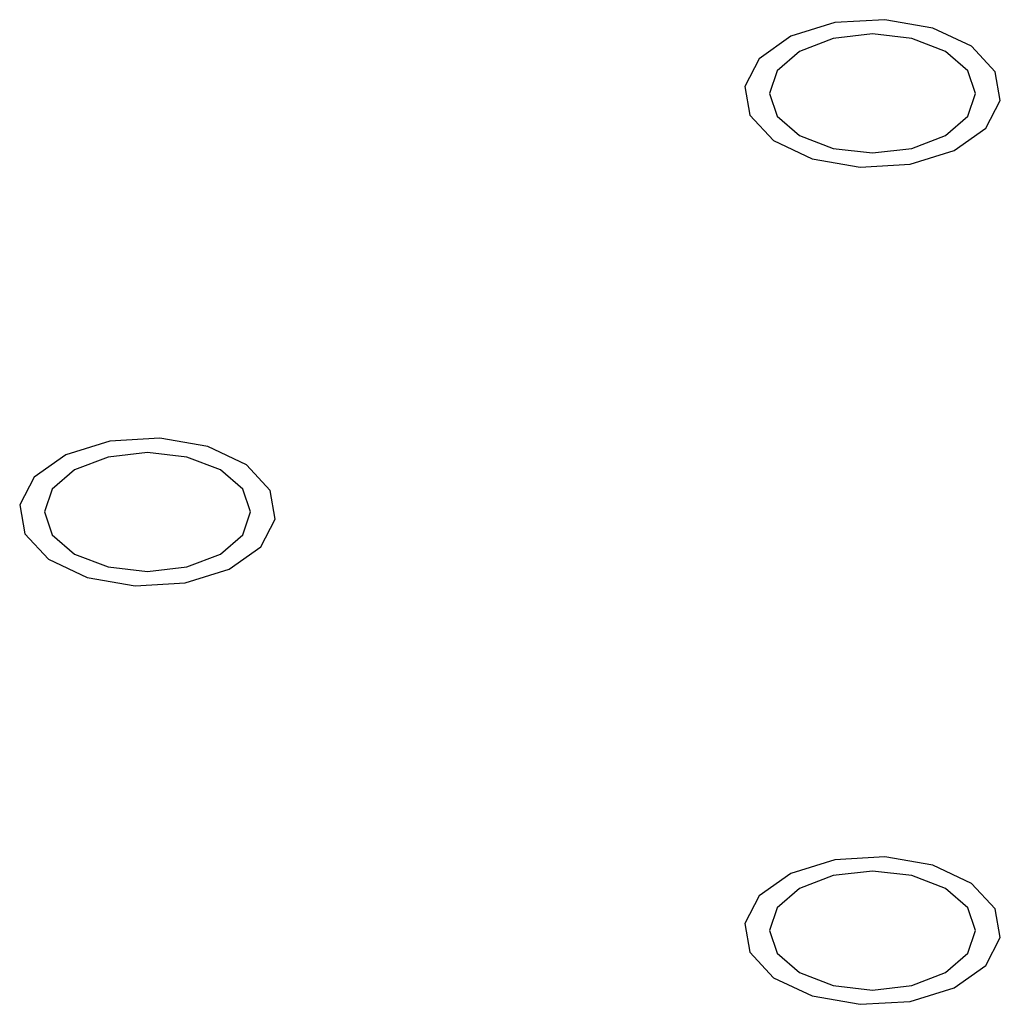
# Model space of a CAD drawing. Units: millimetres. Extents: x 5 to 289, y 4 to 204.
# Drawn here: x 196 to 199, y 146 to 150 of the extents above; entities that cross this region are included whole.
import ezdxf

# ---------------------------------------------------------------- set-up
doc = ezdxf.new("R2010")
doc.units = ezdxf.units.MM

msp = doc.modelspace()

# ---------------------------------------------------------------- linework, layer by layer
at = {"color": 7, "linetype": 'Continuous', "flags": 128}
for points in [[(199.2609, 149.1663), (199.3159, 149.2718), (199.2967, 149.3815), (199.2064, 149.4786), (199.0586, 149.5483), (198.8758, 149.58), (198.6858, 149.569), (198.5177, 149.5168), (198.3969, 149.4315), (198.3419, 149.326), (198.361, 149.2163), (198.4514, 149.1193), (198.5992, 149.0495), (198.782, 149.0178), (198.9719, 149.0288), (199.1401, 149.081), (199.2609, 149.1663)], [(199.2609, 149.1663), (199.3159, 149.2718), (199.2967, 149.3815), (199.2064, 149.4786), (199.0586, 149.5483), (198.8758, 149.58), (198.6858, 149.569), (198.5177, 149.5168), (198.3969, 149.4315), (198.3419, 149.326), (198.361, 149.2163), (198.4514, 149.1193), (198.5992, 149.0495), (198.782, 149.0178), (198.9719, 149.0288), (199.1401, 149.081), (199.2609, 149.1663)], [(199.2609, 149.1663), (199.3159, 149.2718), (199.2967, 149.3815), (199.2064, 149.4786), (199.0586, 149.5483), (198.8758, 149.58), (198.6858, 149.569), (198.5177, 149.5168), (198.3969, 149.4315), (198.3419, 149.326), (198.361, 149.2163), (198.4514, 149.1193), (198.5992, 149.0495), (198.782, 149.0178), (198.9719, 149.0288), (199.1401, 149.081), (199.2609, 149.1663)], [(199.2609, 149.1663), (199.3159, 149.2718), (199.2967, 149.3815), (199.2064, 149.4786), (199.0586, 149.5483), (198.8758, 149.58), (198.6858, 149.569), (198.5177, 149.5168), (198.3969, 149.4315), (198.3419, 149.326), (198.361, 149.2163), (198.4514, 149.1193), (198.5992, 149.0495), (198.782, 149.0178), (198.9719, 149.0288), (199.1401, 149.081), (199.2609, 149.1663)], [(199.2609, 149.1663), (199.3159, 149.2718), (199.2967, 149.3815), (199.2064, 149.4786), (199.0586, 149.5483), (198.8758, 149.58), (198.6858, 149.569), (198.5177, 149.5168), (198.3969, 149.4315), (198.3419, 149.326), (198.361, 149.2163), (198.4514, 149.1193), (198.5992, 149.0495), (198.782, 149.0178), (198.9719, 149.0288), (199.1401, 149.081), (199.2609, 149.1663)], [(199.2609, 149.1663), (199.3159, 149.2718), (199.2967, 149.3815), (199.2064, 149.4786), (199.0586, 149.5483), (198.8758, 149.58), (198.6858, 149.569), (198.5177, 149.5168), (198.3969, 149.4315), (198.3419, 149.326), (198.361, 149.2163), (198.4514, 149.1193), (198.5992, 149.0495), (198.782, 149.0178), (198.9719, 149.0288), (199.1401, 149.081), (199.2609, 149.1663)], [(199.2609, 149.1663), (199.3159, 149.2718), (199.2967, 149.3815), (199.2064, 149.4786), (199.0586, 149.5483), (198.8758, 149.58), (198.6858, 149.569), (198.5177, 149.5168), (198.3969, 149.4315), (198.3419, 149.326), (198.361, 149.2163), (198.4514, 149.1193), (198.5992, 149.0495), (198.782, 149.0178), (198.9719, 149.0288), (199.1401, 149.081), (199.2609, 149.1663)], [(199.2609, 149.1663), (199.3159, 149.2718), (199.2967, 149.3815), (199.2064, 149.4786), (199.0586, 149.5483), (198.8758, 149.58), (198.6858, 149.569), (198.5177, 149.5168), (198.3969, 149.4315), (198.3419, 149.326), (198.361, 149.2163), (198.4514, 149.1193), (198.5992, 149.0495), (198.782, 149.0178), (198.9719, 149.0288), (199.1401, 149.081), (199.2609, 149.1663)], [(199.2609, 149.1663), (199.3159, 149.2718), (199.2967, 149.3815), (199.2064, 149.4786), (199.0586, 149.5483), (198.8758, 149.58), (198.6858, 149.569), (198.5177, 149.5168), (198.3969, 149.4315), (198.3419, 149.326), (198.361, 149.2163), (198.4514, 149.1193), (198.5992, 149.0495), (198.782, 149.0178), (198.9719, 149.0288), (199.1401, 149.081), (199.2609, 149.1663)], [(199.2609, 149.1663), (199.3159, 149.2718), (199.2967, 149.3815), (199.2064, 149.4786), (199.0586, 149.5483), (198.8758, 149.58), (198.6858, 149.569), (198.5177, 149.5168), (198.3969, 149.4315), (198.3419, 149.326), (198.361, 149.2163), (198.4514, 149.1193), (198.5992, 149.0495), (198.782, 149.0178), (198.9719, 149.0288), (199.1401, 149.081), (199.2609, 149.1663)], [(199.2609, 149.1663), (199.3159, 149.2718), (199.2967, 149.3815), (199.2064, 149.4786), (199.0586, 149.5483), (198.8758, 149.58), (198.6858, 149.569), (198.5177, 149.5168), (198.3969, 149.4315), (198.3419, 149.326), (198.361, 149.2163), (198.4514, 149.1193), (198.5992, 149.0495), (198.782, 149.0178), (198.9719, 149.0288), (199.1401, 149.081), (199.2609, 149.1663)], [(199.2609, 149.1663), (199.3159, 149.2718), (199.2967, 149.3815), (199.2064, 149.4786), (199.0586, 149.5483), (198.8758, 149.58), (198.6858, 149.569), (198.5177, 149.5168), (198.3969, 149.4315), (198.3419, 149.326), (198.361, 149.2163), (198.4514, 149.1193), (198.5992, 149.0495), (198.782, 149.0178), (198.9719, 149.0288), (199.1401, 149.081), (199.2609, 149.1663)], [(199.2609, 149.1663), (199.3159, 149.2718), (199.2967, 149.3815), (199.2064, 149.4786), (199.0586, 149.5483), (198.8758, 149.58), (198.6858, 149.569), (198.5177, 149.5168), (198.3969, 149.4315), (198.3419, 149.326), (198.361, 149.2163), (198.4514, 149.1193), (198.5992, 149.0495), (198.782, 149.0178), (198.9719, 149.0288), (199.1401, 149.081), (199.2609, 149.1663)], [(199.2609, 149.1663), (199.3159, 149.2718), (199.2967, 149.3815), (199.2064, 149.4786), (199.0586, 149.5483), (198.8758, 149.58), (198.6858, 149.569), (198.5177, 149.5168), (198.3969, 149.4315), (198.3419, 149.326), (198.361, 149.2163), (198.4514, 149.1193), (198.5992, 149.0495), (198.782, 149.0178), (198.9719, 149.0288), (199.1401, 149.081), (199.2609, 149.1663)], [(199.2609, 149.1663), (199.3159, 149.2718), (199.2967, 149.3815), (199.2064, 149.4786), (199.0586, 149.5483), (198.8758, 149.58), (198.6858, 149.569), (198.5177, 149.5168), (198.3969, 149.4315), (198.3419, 149.326), (198.361, 149.2163), (198.4514, 149.1193), (198.5992, 149.0495), (198.782, 149.0178), (198.9719, 149.0288), (199.1401, 149.081), (199.2609, 149.1663)], [(199.2609, 149.1663), (199.3159, 149.2718), (199.2967, 149.3815), (199.2064, 149.4786), (199.0586, 149.5483), (198.8758, 149.58), (198.6858, 149.569), (198.5177, 149.5168), (198.3969, 149.4315), (198.3419, 149.326), (198.361, 149.2163), (198.4514, 149.1193), (198.5992, 149.0495), (198.782, 149.0178), (198.9719, 149.0288), (199.1401, 149.081), (199.2609, 149.1663)], [(199.2609, 149.1663), (199.3159, 149.2718), (199.2967, 149.3815), (199.2064, 149.4786), (199.0586, 149.5483), (198.8758, 149.58), (198.6858, 149.569), (198.5177, 149.5168), (198.3969, 149.4315), (198.3419, 149.326), (198.361, 149.2163), (198.4514, 149.1193), (198.5992, 149.0495), (198.782, 149.0178), (198.9719, 149.0288), (199.1401, 149.081), (199.2609, 149.1663)], [(199.2609, 149.1663), (199.3159, 149.2718), (199.2967, 149.3815), (199.2064, 149.4786), (199.0586, 149.5483), (198.8758, 149.58), (198.6858, 149.569), (198.5177, 149.5168), (198.3969, 149.4315), (198.3419, 149.326), (198.361, 149.2163), (198.4514, 149.1193), (198.5992, 149.0495), (198.782, 149.0178), (198.9719, 149.0288), (199.1401, 149.081), (199.2609, 149.1663)], [(199.2609, 149.1663), (199.3159, 149.2718), (199.2967, 149.3815), (199.2064, 149.4786), (199.0586, 149.5483), (198.8758, 149.58), (198.6858, 149.569), (198.5177, 149.5168), (198.3969, 149.4315), (198.3419, 149.326), (198.361, 149.2163), (198.4514, 149.1193), (198.5992, 149.0495), (198.782, 149.0178), (198.9719, 149.0288), (199.1401, 149.081), (199.2609, 149.1663)], [(199.2609, 149.1663), (199.3159, 149.2718), (199.2967, 149.3815), (199.2064, 149.4786), (199.0586, 149.5483), (198.8758, 149.58), (198.6858, 149.569), (198.5177, 149.5168), (198.3969, 149.4315), (198.3419, 149.326), (198.361, 149.2163), (198.4514, 149.1193), (198.5992, 149.0495), (198.782, 149.0178), (198.9719, 149.0288), (199.1401, 149.081), (199.2609, 149.1663)], [(199.2609, 149.1663), (199.3159, 149.2718), (199.2967, 149.3815), (199.2064, 149.4786), (199.0586, 149.5483), (198.8758, 149.58), (198.6858, 149.569), (198.5177, 149.5168), (198.3969, 149.4315), (198.3419, 149.326), (198.361, 149.2163), (198.4514, 149.1193), (198.5992, 149.0495), (198.782, 149.0178), (198.9719, 149.0288), (199.1401, 149.081), (199.2609, 149.1663)], [(199.2609, 149.1663), (199.3159, 149.2718), (199.2967, 149.3815), (199.2064, 149.4786), (199.0586, 149.5483), (198.8758, 149.58), (198.6858, 149.569), (198.5177, 149.5168), (198.3969, 149.4315), (198.3419, 149.326), (198.361, 149.2163), (198.4514, 149.1193), (198.5992, 149.0495), (198.782, 149.0178), (198.9719, 149.0288), (199.1401, 149.081), (199.2609, 149.1663)], [(199.2609, 149.1663), (199.3159, 149.2718), (199.2967, 149.3815), (199.2064, 149.4786), (199.0586, 149.5483), (198.8758, 149.58), (198.6858, 149.569), (198.5177, 149.5168), (198.3969, 149.4315), (198.3419, 149.326), (198.361, 149.2163), (198.4514, 149.1193), (198.5992, 149.0495), (198.782, 149.0178), (198.9719, 149.0288), (199.1401, 149.081), (199.2609, 149.1663)], [(199.2609, 149.1663), (199.3159, 149.2718), (199.2967, 149.3815), (199.2064, 149.4786), (199.0586, 149.5483), (198.8758, 149.58), (198.6858, 149.569), (198.5177, 149.5168), (198.3969, 149.4315), (198.3419, 149.326), (198.361, 149.2163), (198.4514, 149.1193), (198.5992, 149.0495), (198.782, 149.0178), (198.9719, 149.0288), (199.1401, 149.081), (199.2609, 149.1663)], [(199.2609, 149.1663), (199.3159, 149.2718), (199.2967, 149.3815), (199.2064, 149.4786), (199.0586, 149.5483), (198.8758, 149.58), (198.6858, 149.569), (198.5177, 149.5168), (198.3969, 149.4315), (198.3419, 149.326), (198.361, 149.2163), (198.4514, 149.1193), (198.5992, 149.0495), (198.782, 149.0178), (198.9719, 149.0288), (199.1401, 149.081), (199.2609, 149.1663)], [(199.2609, 149.1663), (199.3159, 149.2718), (199.2967, 149.3815), (199.2064, 149.4786), (199.0586, 149.5483), (198.8758, 149.58), (198.6858, 149.569), (198.5177, 149.5168), (198.3969, 149.4315), (198.3419, 149.326), (198.361, 149.2163), (198.4514, 149.1193), (198.5992, 149.0495), (198.782, 149.0178), (198.9719, 149.0288), (199.1401, 149.081), (199.2609, 149.1663)], [(199.2609, 149.1663), (199.3159, 149.2718), (199.2967, 149.3815), (199.2064, 149.4786), (199.0586, 149.5483), (198.8758, 149.58), (198.6858, 149.569), (198.5177, 149.5168), (198.3969, 149.4315), (198.3419, 149.326), (198.361, 149.2163), (198.4514, 149.1193), (198.5992, 149.0495), (198.782, 149.0178), (198.9719, 149.0288), (199.1401, 149.081), (199.2609, 149.1663)], [(199.2609, 149.1663), (199.3159, 149.2718), (199.2967, 149.3815), (199.2064, 149.4786), (199.0586, 149.5483), (198.8758, 149.58), (198.6858, 149.569), (198.5177, 149.5168), (198.3969, 149.4315), (198.3419, 149.326), (198.361, 149.2163), (198.4514, 149.1193), (198.5992, 149.0495), (198.782, 149.0178), (198.9719, 149.0288), (199.1401, 149.081), (199.2609, 149.1663)], [(199.2609, 149.1663), (199.3159, 149.2718), (199.2967, 149.3815), (199.2064, 149.4786), (199.0586, 149.5483), (198.8758, 149.58), (198.6858, 149.569), (198.5177, 149.5168), (198.3969, 149.4315), (198.3419, 149.326), (198.361, 149.2163), (198.4514, 149.1193), (198.5992, 149.0495), (198.782, 149.0178), (198.9719, 149.0288), (199.1401, 149.081), (199.2609, 149.1663)], [(199.2609, 149.1663), (199.3159, 149.2718), (199.2967, 149.3815), (199.2064, 149.4786), (199.0586, 149.5483), (198.8758, 149.58), (198.6858, 149.569), (198.5177, 149.5168), (198.3969, 149.4315), (198.3419, 149.326), (198.361, 149.2163), (198.4514, 149.1193), (198.5992, 149.0495), (198.782, 149.0178), (198.9719, 149.0288), (199.1401, 149.081), (199.2609, 149.1663)], [(199.2609, 149.1663), (199.3159, 149.2718), (199.2967, 149.3815), (199.2064, 149.4786), (199.0586, 149.5483), (198.8758, 149.58), (198.6858, 149.569), (198.5177, 149.5168), (198.3969, 149.4315), (198.3419, 149.326), (198.361, 149.2163), (198.4514, 149.1193), (198.5992, 149.0495), (198.782, 149.0178), (198.9719, 149.0288), (199.1401, 149.081), (199.2609, 149.1663)], [(199.2609, 149.1663), (199.3159, 149.2718), (199.2967, 149.3815), (199.2064, 149.4786), (199.0586, 149.5483), (198.8758, 149.58), (198.6858, 149.569), (198.5177, 149.5168), (198.3969, 149.4315), (198.3419, 149.326), (198.361, 149.2163), (198.4514, 149.1193), (198.5992, 149.0495), (198.782, 149.0178), (198.9719, 149.0288), (199.1401, 149.081), (199.2609, 149.1663)], [(196.4977, 147.5712), (196.5527, 147.6767), (196.5336, 147.7863), (196.4432, 147.8834), (196.2954, 147.9531), (196.1126, 147.9849), (195.9227, 147.9739), (195.7545, 147.9217), (195.6338, 147.8364), (195.5788, 147.7308), (195.5979, 147.6212), (195.6882, 147.5241), (195.836, 147.4544), (196.0188, 147.4226), (196.2088, 147.4337), (196.3769, 147.4858), (196.4977, 147.5712)], [(196.4977, 147.5712), (196.5527, 147.6767), (196.5336, 147.7863), (196.4432, 147.8834), (196.2954, 147.9531), (196.1126, 147.9849), (195.9227, 147.9739), (195.7545, 147.9217), (195.6338, 147.8364), (195.5788, 147.7308), (195.5979, 147.6212), (195.6882, 147.5241), (195.836, 147.4544), (196.0188, 147.4226), (196.2088, 147.4337), (196.3769, 147.4858), (196.4977, 147.5712)], [(196.4977, 147.5712), (196.5527, 147.6767), (196.5336, 147.7863), (196.4432, 147.8834), (196.2954, 147.9531), (196.1126, 147.9849), (195.9227, 147.9739), (195.7545, 147.9217), (195.6338, 147.8364), (195.5788, 147.7308), (195.5979, 147.6212), (195.6882, 147.5241), (195.836, 147.4544), (196.0188, 147.4226), (196.2088, 147.4337), (196.3769, 147.4858), (196.4977, 147.5712)], [(196.4977, 147.5712), (196.5527, 147.6767), (196.5336, 147.7863), (196.4432, 147.8834), (196.2954, 147.9531), (196.1126, 147.9849), (195.9227, 147.9739), (195.7545, 147.9217), (195.6338, 147.8364), (195.5788, 147.7308), (195.5979, 147.6212), (195.6882, 147.5241), (195.836, 147.4544), (196.0188, 147.4226), (196.2088, 147.4337), (196.3769, 147.4858), (196.4977, 147.5712)], [(196.4977, 147.5712), (196.5527, 147.6767), (196.5336, 147.7863), (196.4432, 147.8834), (196.2954, 147.9531), (196.1126, 147.9849), (195.9227, 147.9739), (195.7545, 147.9217), (195.6338, 147.8364), (195.5788, 147.7308), (195.5979, 147.6212), (195.6882, 147.5241), (195.836, 147.4544), (196.0188, 147.4226), (196.2088, 147.4337), (196.3769, 147.4858), (196.4977, 147.5712)], [(196.4977, 147.5712), (196.5527, 147.6767), (196.5336, 147.7863), (196.4432, 147.8834), (196.2954, 147.9531), (196.1126, 147.9849), (195.9227, 147.9739), (195.7545, 147.9217), (195.6338, 147.8364), (195.5788, 147.7308), (195.5979, 147.6212), (195.6882, 147.5241), (195.836, 147.4544), (196.0188, 147.4226), (196.2088, 147.4337), (196.3769, 147.4858), (196.4977, 147.5712)], [(196.4977, 147.5712), (196.5527, 147.6767), (196.5336, 147.7863), (196.4432, 147.8834), (196.2954, 147.9531), (196.1126, 147.9849), (195.9227, 147.9739), (195.7545, 147.9217), (195.6338, 147.8364), (195.5788, 147.7308), (195.5979, 147.6212), (195.6882, 147.5241), (195.836, 147.4544), (196.0188, 147.4226), (196.2088, 147.4337), (196.3769, 147.4858), (196.4977, 147.5712)], [(196.4977, 147.5712), (196.5527, 147.6767), (196.5336, 147.7863), (196.4432, 147.8834), (196.2954, 147.9531), (196.1126, 147.9849), (195.9227, 147.9739), (195.7545, 147.9217), (195.6338, 147.8364), (195.5788, 147.7308), (195.5979, 147.6212), (195.6882, 147.5241), (195.836, 147.4544), (196.0188, 147.4226), (196.2088, 147.4337), (196.3769, 147.4858), (196.4977, 147.5712)], [(196.4977, 147.5712), (196.5527, 147.6767), (196.5336, 147.7863), (196.4432, 147.8834), (196.2954, 147.9531), (196.1126, 147.9849), (195.9227, 147.9739), (195.7545, 147.9217), (195.6338, 147.8364), (195.5788, 147.7308), (195.5979, 147.6212), (195.6882, 147.5241), (195.836, 147.4544), (196.0188, 147.4226), (196.2088, 147.4337), (196.3769, 147.4858), (196.4977, 147.5712)], [(196.4977, 147.5712), (196.5527, 147.6767), (196.5336, 147.7863), (196.4432, 147.8834), (196.2954, 147.9531), (196.1126, 147.9849), (195.9227, 147.9739), (195.7545, 147.9217), (195.6338, 147.8364), (195.5788, 147.7308), (195.5979, 147.6212), (195.6882, 147.5241), (195.836, 147.4544), (196.0188, 147.4226), (196.2088, 147.4337), (196.3769, 147.4858), (196.4977, 147.5712)], [(196.4977, 147.5712), (196.5527, 147.6767), (196.5336, 147.7863), (196.4432, 147.8834), (196.2954, 147.9531), (196.1126, 147.9849), (195.9227, 147.9739), (195.7545, 147.9217), (195.6338, 147.8364), (195.5788, 147.7308), (195.5979, 147.6212), (195.6882, 147.5241), (195.836, 147.4544), (196.0188, 147.4226), (196.2088, 147.4337), (196.3769, 147.4858), (196.4977, 147.5712)], [(196.4977, 147.5712), (196.5527, 147.6767), (196.5336, 147.7863), (196.4432, 147.8834), (196.2954, 147.9531), (196.1126, 147.9849), (195.9227, 147.9739), (195.7545, 147.9217), (195.6338, 147.8364), (195.5788, 147.7308), (195.5979, 147.6212), (195.6882, 147.5241), (195.836, 147.4544), (196.0188, 147.4226), (196.2088, 147.4337), (196.3769, 147.4858), (196.4977, 147.5712)], [(196.4977, 147.5712), (196.5527, 147.6767), (196.5336, 147.7863), (196.4432, 147.8834), (196.2954, 147.9531), (196.1126, 147.9849), (195.9227, 147.9739), (195.7545, 147.9217), (195.6338, 147.8364), (195.5788, 147.7308), (195.5979, 147.6212), (195.6882, 147.5241), (195.836, 147.4544), (196.0188, 147.4226), (196.2088, 147.4337), (196.3769, 147.4858), (196.4977, 147.5712)], [(196.4977, 147.5712), (196.5527, 147.6767), (196.5336, 147.7863), (196.4432, 147.8834), (196.2954, 147.9531), (196.1126, 147.9849), (195.9227, 147.9739), (195.7545, 147.9217), (195.6338, 147.8364), (195.5788, 147.7308), (195.5979, 147.6212), (195.6882, 147.5241), (195.836, 147.4544), (196.0188, 147.4226), (196.2088, 147.4337), (196.3769, 147.4858), (196.4977, 147.5712)], [(196.4977, 147.5712), (196.5527, 147.6767), (196.5336, 147.7863), (196.4432, 147.8834), (196.2954, 147.9531), (196.1126, 147.9849), (195.9227, 147.9739), (195.7545, 147.9217), (195.6338, 147.8364), (195.5788, 147.7308), (195.5979, 147.6212), (195.6882, 147.5241), (195.836, 147.4544), (196.0188, 147.4226), (196.2088, 147.4337), (196.3769, 147.4858), (196.4977, 147.5712)], [(196.4977, 147.5712), (196.5527, 147.6767), (196.5336, 147.7863), (196.4432, 147.8834), (196.2954, 147.9531), (196.1126, 147.9849), (195.9227, 147.9739), (195.7545, 147.9217), (195.6338, 147.8364), (195.5788, 147.7308), (195.5979, 147.6212), (195.6882, 147.5241), (195.836, 147.4544), (196.0188, 147.4226), (196.2088, 147.4337), (196.3769, 147.4858), (196.4977, 147.5712)], [(196.4977, 147.5712), (196.5527, 147.6767), (196.5336, 147.7863), (196.4432, 147.8834), (196.2954, 147.9531), (196.1126, 147.9849), (195.9227, 147.9739), (195.7545, 147.9217), (195.6338, 147.8364), (195.5788, 147.7308), (195.5979, 147.6212), (195.6882, 147.5241), (195.836, 147.4544), (196.0188, 147.4226), (196.2088, 147.4337), (196.3769, 147.4858), (196.4977, 147.5712)], [(196.4977, 147.5712), (196.5527, 147.6767), (196.5336, 147.7863), (196.4432, 147.8834), (196.2954, 147.9531), (196.1126, 147.9849), (195.9227, 147.9739), (195.7545, 147.9217), (195.6338, 147.8364), (195.5788, 147.7308), (195.5979, 147.6212), (195.6882, 147.5241), (195.836, 147.4544), (196.0188, 147.4226), (196.2088, 147.4337), (196.3769, 147.4858), (196.4977, 147.5712)], [(196.4977, 147.5712), (196.5527, 147.6767), (196.5336, 147.7863), (196.4432, 147.8834), (196.2954, 147.9531), (196.1126, 147.9849), (195.9227, 147.9739), (195.7545, 147.9217), (195.6338, 147.8364), (195.5788, 147.7308), (195.5979, 147.6212), (195.6882, 147.5241), (195.836, 147.4544), (196.0188, 147.4226), (196.2088, 147.4337), (196.3769, 147.4858), (196.4977, 147.5712)], [(196.4977, 147.5712), (196.5527, 147.6767), (196.5336, 147.7863), (196.4432, 147.8834), (196.2954, 147.9531), (196.1126, 147.9849), (195.9227, 147.9739), (195.7545, 147.9217), (195.6338, 147.8364), (195.5788, 147.7308), (195.5979, 147.6212), (195.6882, 147.5241), (195.836, 147.4544), (196.0188, 147.4226), (196.2088, 147.4337), (196.3769, 147.4858), (196.4977, 147.5712)], [(196.4977, 147.5712), (196.5527, 147.6767), (196.5336, 147.7863), (196.4432, 147.8834), (196.2954, 147.9531), (196.1126, 147.9849), (195.9227, 147.9739), (195.7545, 147.9217), (195.6338, 147.8364), (195.5788, 147.7308), (195.5979, 147.6212), (195.6882, 147.5241), (195.836, 147.4544), (196.0188, 147.4226), (196.2088, 147.4337), (196.3769, 147.4858), (196.4977, 147.5712)], [(196.4977, 147.5712), (196.5527, 147.6767), (196.5336, 147.7863), (196.4432, 147.8834), (196.2954, 147.9531), (196.1126, 147.9849), (195.9227, 147.9739), (195.7545, 147.9217), (195.6338, 147.8364), (195.5788, 147.7308), (195.5979, 147.6212), (195.6882, 147.5241), (195.836, 147.4544), (196.0188, 147.4226), (196.2088, 147.4337), (196.3769, 147.4858), (196.4977, 147.5712)], [(196.4977, 147.5712), (196.5527, 147.6767), (196.5336, 147.7863), (196.4432, 147.8834), (196.2954, 147.9531), (196.1126, 147.9849), (195.9227, 147.9739), (195.7545, 147.9217), (195.6338, 147.8364), (195.5788, 147.7308), (195.5979, 147.6212), (195.6882, 147.5241), (195.836, 147.4544), (196.0188, 147.4226), (196.2088, 147.4337), (196.3769, 147.4858), (196.4977, 147.5712)], [(196.4977, 147.5712), (196.5527, 147.6767), (196.5336, 147.7863), (196.4432, 147.8834), (196.2954, 147.9531), (196.1126, 147.9849), (195.9227, 147.9739), (195.7545, 147.9217), (195.6338, 147.8364), (195.5788, 147.7308), (195.5979, 147.6212), (195.6882, 147.5241), (195.836, 147.4544), (196.0188, 147.4226), (196.2088, 147.4337), (196.3769, 147.4858), (196.4977, 147.5712)], [(199.2609, 145.976), (199.3159, 146.0816), (199.2967, 146.1912), (199.2064, 146.2883), (199.0586, 146.358), (198.8758, 146.3898), (198.6858, 146.3787), (198.5177, 146.3266), (198.3969, 146.2412), (198.3419, 146.1357), (198.361, 146.0261), (198.4514, 145.929), (198.5992, 145.8593), (198.782, 145.8275), (198.9719, 145.8386), (199.1401, 145.8907), (199.2609, 145.976)], [(199.2609, 145.976), (199.3159, 146.0816), (199.2967, 146.1912), (199.2064, 146.2883), (199.0586, 146.358), (198.8758, 146.3898), (198.6858, 146.3787), (198.5177, 146.3266), (198.3969, 146.2412), (198.3419, 146.1357), (198.361, 146.0261), (198.4514, 145.929), (198.5992, 145.8593), (198.782, 145.8275), (198.9719, 145.8386), (199.1401, 145.8907), (199.2609, 145.976)], [(199.2609, 145.976), (199.3159, 146.0816), (199.2967, 146.1912), (199.2064, 146.2883), (199.0586, 146.358), (198.8758, 146.3898), (198.6858, 146.3787), (198.5177, 146.3266), (198.3969, 146.2412), (198.3419, 146.1357), (198.361, 146.0261), (198.4514, 145.929), (198.5992, 145.8593), (198.782, 145.8275), (198.9719, 145.8386), (199.1401, 145.8907), (199.2609, 145.976)], [(199.2609, 145.976), (199.3159, 146.0816), (199.2967, 146.1912), (199.2064, 146.2883), (199.0586, 146.358), (198.8758, 146.3898), (198.6858, 146.3787), (198.5177, 146.3266), (198.3969, 146.2412), (198.3419, 146.1357), (198.361, 146.0261), (198.4514, 145.929), (198.5992, 145.8593), (198.782, 145.8275), (198.9719, 145.8386), (199.1401, 145.8907), (199.2609, 145.976)], [(199.2609, 145.976), (199.3159, 146.0816), (199.2967, 146.1912), (199.2064, 146.2883), (199.0586, 146.358), (198.8758, 146.3898), (198.6858, 146.3787), (198.5177, 146.3266), (198.3969, 146.2412), (198.3419, 146.1357), (198.361, 146.0261), (198.4514, 145.929), (198.5992, 145.8593), (198.782, 145.8275), (198.9719, 145.8386), (199.1401, 145.8907), (199.2609, 145.976)], [(199.2609, 145.976), (199.3159, 146.0816), (199.2967, 146.1912), (199.2064, 146.2883), (199.0586, 146.358), (198.8758, 146.3898), (198.6858, 146.3787), (198.5177, 146.3266), (198.3969, 146.2412), (198.3419, 146.1357), (198.361, 146.0261), (198.4514, 145.929), (198.5992, 145.8593), (198.782, 145.8275), (198.9719, 145.8386), (199.1401, 145.8907), (199.2609, 145.976)], [(199.2609, 145.976), (199.3159, 146.0816), (199.2967, 146.1912), (199.2064, 146.2883), (199.0586, 146.358), (198.8758, 146.3898), (198.6858, 146.3787), (198.5177, 146.3266), (198.3969, 146.2412), (198.3419, 146.1357), (198.361, 146.0261), (198.4514, 145.929), (198.5992, 145.8593), (198.782, 145.8275), (198.9719, 145.8386), (199.1401, 145.8907), (199.2609, 145.976)], [(199.2609, 145.976), (199.3159, 146.0816), (199.2967, 146.1912), (199.2064, 146.2883), (199.0586, 146.358), (198.8758, 146.3898), (198.6858, 146.3787), (198.5177, 146.3266), (198.3969, 146.2412), (198.3419, 146.1357), (198.361, 146.0261), (198.4514, 145.929), (198.5992, 145.8593), (198.782, 145.8275), (198.9719, 145.8386), (199.1401, 145.8907), (199.2609, 145.976)], [(199.2609, 145.976), (199.3159, 146.0816), (199.2967, 146.1912), (199.2064, 146.2883), (199.0586, 146.358), (198.8758, 146.3898), (198.6858, 146.3787), (198.5177, 146.3266), (198.3969, 146.2412), (198.3419, 146.1357), (198.361, 146.0261), (198.4514, 145.929), (198.5992, 145.8593), (198.782, 145.8275), (198.9719, 145.8386), (199.1401, 145.8907), (199.2609, 145.976)], [(199.2609, 145.976), (199.3159, 146.0816), (199.2967, 146.1912), (199.2064, 146.2883), (199.0586, 146.358), (198.8758, 146.3898), (198.6858, 146.3787), (198.5177, 146.3266), (198.3969, 146.2412), (198.3419, 146.1357), (198.361, 146.0261), (198.4514, 145.929), (198.5992, 145.8593), (198.782, 145.8275), (198.9719, 145.8386), (199.1401, 145.8907), (199.2609, 145.976)], [(199.2609, 145.976), (199.3159, 146.0816), (199.2967, 146.1912), (199.2064, 146.2883), (199.0586, 146.358), (198.8758, 146.3898), (198.6858, 146.3787), (198.5177, 146.3266), (198.3969, 146.2412), (198.3419, 146.1357), (198.361, 146.0261), (198.4514, 145.929), (198.5992, 145.8593), (198.782, 145.8275), (198.9719, 145.8386), (199.1401, 145.8907), (199.2609, 145.976)], [(199.2609, 145.976), (199.3159, 146.0816), (199.2967, 146.1912), (199.2064, 146.2883), (199.0586, 146.358), (198.8758, 146.3898), (198.6858, 146.3787), (198.5177, 146.3266), (198.3969, 146.2412), (198.3419, 146.1357), (198.361, 146.0261), (198.4514, 145.929), (198.5992, 145.8593), (198.782, 145.8275), (198.9719, 145.8386), (199.1401, 145.8907), (199.2609, 145.976)], [(199.2609, 145.976), (199.3159, 146.0816), (199.2967, 146.1912), (199.2064, 146.2883), (199.0586, 146.358), (198.8758, 146.3898), (198.6858, 146.3787), (198.5177, 146.3266), (198.3969, 146.2412), (198.3419, 146.1357), (198.361, 146.0261), (198.4514, 145.929), (198.5992, 145.8593), (198.782, 145.8275), (198.9719, 145.8386), (199.1401, 145.8907), (199.2609, 145.976)], [(199.2609, 145.976), (199.3159, 146.0816), (199.2967, 146.1912), (199.2064, 146.2883), (199.0586, 146.358), (198.8758, 146.3898), (198.6858, 146.3787), (198.5177, 146.3266), (198.3969, 146.2412), (198.3419, 146.1357), (198.361, 146.0261), (198.4514, 145.929), (198.5992, 145.8593), (198.782, 145.8275), (198.9719, 145.8386), (199.1401, 145.8907), (199.2609, 145.976)], [(199.2609, 145.976), (199.3159, 146.0816), (199.2967, 146.1912), (199.2064, 146.2883), (199.0586, 146.358), (198.8758, 146.3898), (198.6858, 146.3787), (198.5177, 146.3266), (198.3969, 146.2412), (198.3419, 146.1357), (198.361, 146.0261), (198.4514, 145.929), (198.5992, 145.8593), (198.782, 145.8275), (198.9719, 145.8386), (199.1401, 145.8907), (199.2609, 145.976)], [(199.2609, 145.976), (199.3159, 146.0816), (199.2967, 146.1912), (199.2064, 146.2883), (199.0586, 146.358), (198.8758, 146.3898), (198.6858, 146.3787), (198.5177, 146.3266), (198.3969, 146.2412), (198.3419, 146.1357), (198.361, 146.0261), (198.4514, 145.929), (198.5992, 145.8593), (198.782, 145.8275), (198.9719, 145.8386), (199.1401, 145.8907), (199.2609, 145.976)], [(199.2609, 145.976), (199.3159, 146.0816), (199.2967, 146.1912), (199.2064, 146.2883), (199.0586, 146.358), (198.8758, 146.3898), (198.6858, 146.3787), (198.5177, 146.3266), (198.3969, 146.2412), (198.3419, 146.1357), (198.361, 146.0261), (198.4514, 145.929), (198.5992, 145.8593), (198.782, 145.8275), (198.9719, 145.8386), (199.1401, 145.8907), (199.2609, 145.976)], [(199.2609, 145.976), (199.3159, 146.0816), (199.2967, 146.1912), (199.2064, 146.2883), (199.0586, 146.358), (198.8758, 146.3898), (198.6858, 146.3787), (198.5177, 146.3266), (198.3969, 146.2412), (198.3419, 146.1357), (198.361, 146.0261), (198.4514, 145.929), (198.5992, 145.8593), (198.782, 145.8275), (198.9719, 145.8386), (199.1401, 145.8907), (199.2609, 145.976)], [(199.2609, 145.976), (199.3159, 146.0816), (199.2967, 146.1912), (199.2064, 146.2883), (199.0586, 146.358), (198.8758, 146.3898), (198.6858, 146.3787), (198.5177, 146.3266), (198.3969, 146.2412), (198.3419, 146.1357), (198.361, 146.0261), (198.4514, 145.929), (198.5992, 145.8593), (198.782, 145.8275), (198.9719, 145.8386), (199.1401, 145.8907), (199.2609, 145.976)], [(199.2609, 145.976), (199.3159, 146.0816), (199.2967, 146.1912), (199.2064, 146.2883), (199.0586, 146.358), (198.8758, 146.3898), (198.6858, 146.3787), (198.5177, 146.3266), (198.3969, 146.2412), (198.3419, 146.1357), (198.361, 146.0261), (198.4514, 145.929), (198.5992, 145.8593), (198.782, 145.8275), (198.9719, 145.8386), (199.1401, 145.8907), (199.2609, 145.976)], [(199.2609, 145.976), (199.3159, 146.0816), (199.2967, 146.1912), (199.2064, 146.2883), (199.0586, 146.358), (198.8758, 146.3898), (198.6858, 146.3787), (198.5177, 146.3266), (198.3969, 146.2412), (198.3419, 146.1357), (198.361, 146.0261), (198.4514, 145.929), (198.5992, 145.8593), (198.782, 145.8275), (198.9719, 145.8386), (199.1401, 145.8907), (199.2609, 145.976)], [(199.2609, 145.976), (199.3159, 146.0816), (199.2967, 146.1912), (199.2064, 146.2883), (199.0586, 146.358), (198.8758, 146.3898), (198.6858, 146.3787), (198.5177, 146.3266), (198.3969, 146.2412), (198.3419, 146.1357), (198.361, 146.0261), (198.4514, 145.929), (198.5992, 145.8593), (198.782, 145.8275), (198.9719, 145.8386), (199.1401, 145.8907), (199.2609, 145.976)], [(199.2609, 145.976), (199.3159, 146.0816), (199.2967, 146.1912), (199.2064, 146.2883), (199.0586, 146.358), (198.8758, 146.3898), (198.6858, 146.3787), (198.5177, 146.3266), (198.3969, 146.2412), (198.3419, 146.1357), (198.361, 146.0261), (198.4514, 145.929), (198.5992, 145.8593), (198.782, 145.8275), (198.9719, 145.8386), (199.1401, 145.8907), (199.2609, 145.976)], [(199.2609, 145.976), (199.3159, 146.0816), (199.2967, 146.1912), (199.2064, 146.2883), (199.0586, 146.358), (198.8758, 146.3898), (198.6858, 146.3787), (198.5177, 146.3266), (198.3969, 146.2412), (198.3419, 146.1357), (198.361, 146.0261), (198.4514, 145.929), (198.5992, 145.8593), (198.782, 145.8275), (198.9719, 145.8386), (199.1401, 145.8907), (199.2609, 145.976)], [(199.2609, 145.976), (199.3159, 146.0816), (199.2967, 146.1912), (199.2064, 146.2883), (199.0586, 146.358), (198.8758, 146.3898), (198.6858, 146.3787), (198.5177, 146.3266), (198.3969, 146.2412), (198.3419, 146.1357), (198.361, 146.0261), (198.4514, 145.929), (198.5992, 145.8593), (198.782, 145.8275), (198.9719, 145.8386), (199.1401, 145.8907), (199.2609, 145.976)], [(199.2609, 145.976), (199.3159, 146.0816), (199.2967, 146.1912), (199.2064, 146.2883), (199.0586, 146.358), (198.8758, 146.3898), (198.6858, 146.3787), (198.5177, 146.3266), (198.3969, 146.2412), (198.3419, 146.1357), (198.361, 146.0261), (198.4514, 145.929), (198.5992, 145.8593), (198.782, 145.8275), (198.9719, 145.8386), (199.1401, 145.8907), (199.2609, 145.976)], [(199.2609, 145.976), (199.3159, 146.0816), (199.2967, 146.1912), (199.2064, 146.2883), (199.0586, 146.358), (198.8758, 146.3898), (198.6858, 146.3787), (198.5177, 146.3266), (198.3969, 146.2412), (198.3419, 146.1357), (198.361, 146.0261), (198.4514, 145.929), (198.5992, 145.8593), (198.782, 145.8275), (198.9719, 145.8386), (199.1401, 145.8907), (199.2609, 145.976)]]:
    msp.add_lwpolyline(points, dxfattribs=at)
at = {"color": 7, "linetype": 'Continuous', "lineweight": 30, "flags": 128}
for points in [[(198.5512, 149.1386), (198.6786, 149.0895), (198.8289, 149.0722), (198.9792, 149.0895), (199.1066, 149.1386), (199.1917, 149.2122), (199.2216, 149.2989), (199.1917, 149.3857), (199.1066, 149.4592), (198.9792, 149.5084), (198.8289, 149.5256), (198.6786, 149.5084), (198.5512, 149.4592), (198.4661, 149.3857), (198.4362, 149.2989), (198.4661, 149.2122), (198.5512, 149.1386)], [(195.788, 147.5435), (195.9154, 147.4943), (196.0657, 147.4771), (196.216, 147.4943), (196.3434, 147.5435), (196.4286, 147.617), (196.4585, 147.7038), (196.4286, 147.7905), (196.3434, 147.8641), (196.216, 147.9132), (196.0657, 147.9305), (195.9154, 147.9132), (195.788, 147.8641), (195.7029, 147.7905), (195.673, 147.7038), (195.7029, 147.617), (195.788, 147.5435)], [(198.5512, 145.9483), (198.6786, 145.8992), (198.8289, 145.8819), (198.9792, 145.8992), (199.1066, 145.9483), (199.1917, 146.0219), (199.2216, 146.1086), (199.1917, 146.1954), (199.1066, 146.269), (198.9792, 146.3181), (198.8289, 146.3354), (198.6786, 146.3181), (198.5512, 146.269), (198.4661, 146.1954), (198.4362, 146.1086), (198.4661, 146.0219), (198.5512, 145.9483)]]:
    msp.add_lwpolyline(points, dxfattribs=at)

doc.saveas('drawing.dxf')
